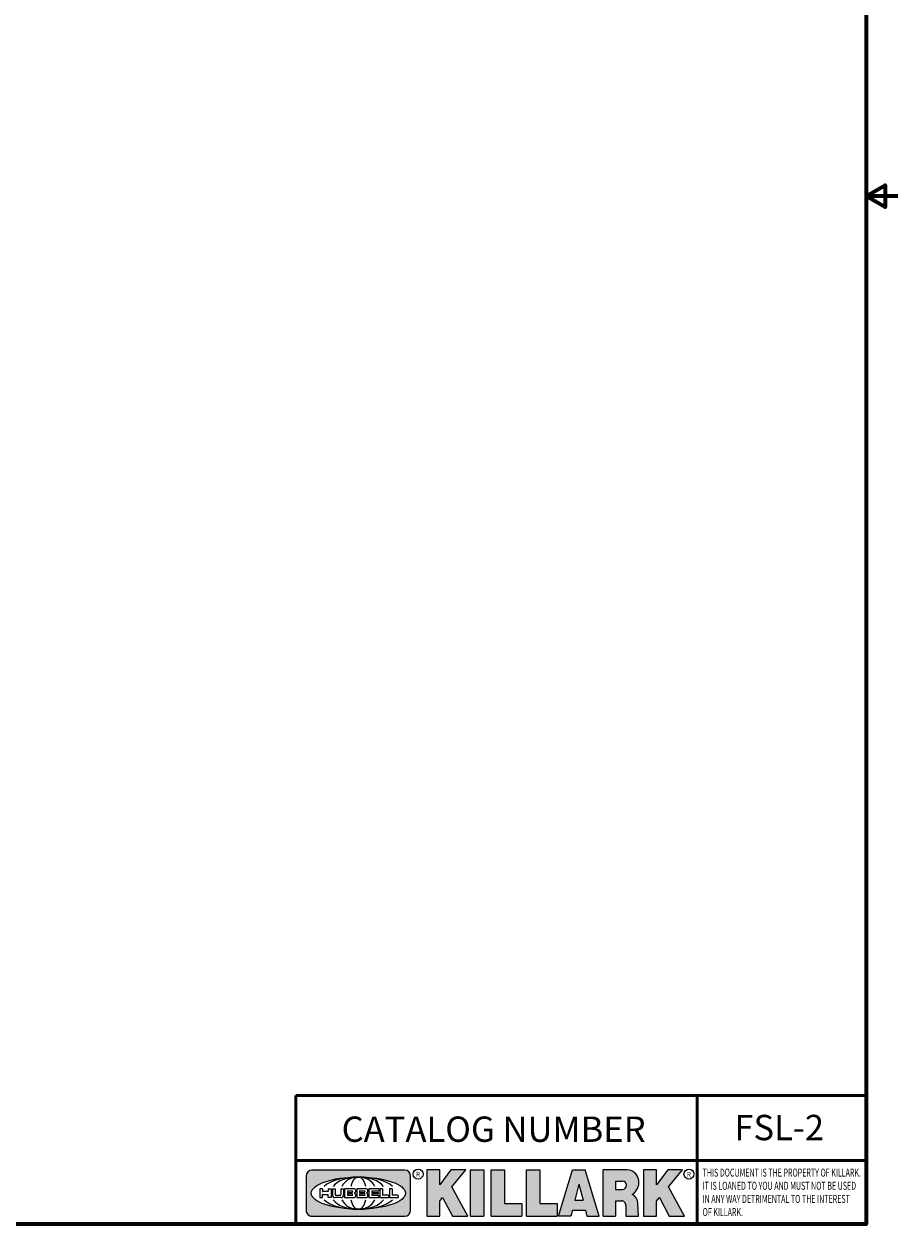
# Model space of a CAD drawing. Units: inches. Extents: x 0.1 to 21.9, y 0.1 to 16.9.
# Drawn here: x 15 to 21.9, y 0.4 to 9.9 of the extents above; entities that cross this region are included whole.
import ezdxf

# ---------------------------------------------------------------- set-up
doc = ezdxf.new("R2010")
doc.units = ezdxf.units.IN
doc.header["$MEASUREMENT"] = 0
for name, color, linetype, lineweight in [('256', 7, 'Continuous', 25), ('Border (ANSI)', 7, 'Continuous', 70), ('Hatch (ANSI)', 7, 'Continuous', 18), ('Symbol (ANSI)', 7, 'Continuous', 25), ('Title (ANSI)', 7, 'Continuous', 50)]:
    doc.layers.add(name, color=color, linetype=linetype, lineweight=lineweight)
doc.styles.add('Note Text (ANSI)', font='tahoma.ttf')

# ---------------------------------------------------------------- blocks, each defined once
blk = doc.blocks.new('Borders Default Border')
at = {"layer": 'Border (ANSI)', "flags": 128}
for points in [[(0.3937007874015748, 0.3937007874015748), (0.3937007874015748, 16.60629933274637), (21.60629963311623, 16.60629933274637), (21.60629963311623, 0.3937007874015748), (0.3937007874015748, 0.3937007874015748)], [(21.85629897230253, 8.500000060073972), (21.60629963311623, 8.500000060073972), (21.75629983736774, 8.586602699099563), (21.75629983736774, 8.413397421048382), (21.60629963311623, 8.500000060073972)]]:
    blk.add_lwpolyline(points, dxfattribs=at)
blk = doc.blocks.new('Title Blocks Web Title Block')
at = {"layer": 'Hatch (ANSI)'}
h = blk.add_hatch(color=256, dxfattribs=at)
edge = h.paths.add_edge_path(flags=0)
edge.add_ellipse((12.29588673067046, 2.130043194074673), major_axis=(-0.371093749999998, 0), ratio=0.3421052631578949, start_angle=0, end_angle=360)
edge = h.paths.add_edge_path()
edge.add_line((12.66169529232128, 2.311437519510195), (11.93003588838325, 2.311442776948212))
edge.add_arc((11.93003588838325, 2.265072728872298), 0.04637004807591413, 90.00000000000173, 180)
edge.add_line((11.88366584030734, 2.265072728872298), (11.88366584030734, 1.995105366559095))
edge.add_arc((11.93005255380978, 1.995105366559095), 0.04638671350244645, 180, 270.0321249943425)
edge.add_line((11.9300785622321, 1.94871866034794), (12.6616954149656, 1.948720595401643))
edge.add_arc((12.66169529232144, 1.995090643477395), 0.04637004807591415, 270.0001515416358, 360.0001515394109)
edge.add_line((12.70806534039719, 1.995090766121553), (12.70806534039719, 2.265067471434281))
edge.add_arc((12.66169529232128, 2.265067471434281), 0.04637004807591413, 0, 90)
for points in [[(12.96058648814373, 2.094813947334188), (13.03720755176625, 1.948684820212686), (13.15889982533309, 1.948684820212686), (13.03270042981223, 2.178888242574031), (13.1436551499866, 2.314895757712684), (13.02639046291499, 2.314895757712684), (12.93714946549799, 2.195903275974886), (12.93714946549799, 2.314895757712684), (12.83618994716209, 2.314895757712684), (12.83618994716209, 1.948684820212686), (12.93714946549799, 1.948684820212686), (12.93714946549799, 2.06678918225424)], [(13.18072009888702, 2.314895757712684), (13.28598433966694, 2.314895757712684), (13.28598433966694, 1.948684820212686), (13.18072009888702, 1.948684820212686)], [(13.58414833878594, 2.047894089429565), (13.58414833878594, 1.948684820212686), (13.34355389866332, 1.948684820212686), (13.34355389866332, 2.314895757712684), (13.44881813944325, 2.314895757712684), (13.44881813944325, 2.047894089429565)], [(13.62246812129659, 2.314895757712684), (13.72773236207652, 2.314895757712684), (13.72773236207652, 2.047894089429565), (13.86306256141921, 2.047894089429565), (13.86306256141921, 1.948684820212686), (13.62246812129659, 1.948684820212686)], [(14.85276861725282, 2.314895757712684), (14.73550393018121, 2.314895757712684), (14.6462629327642, 2.195903275974886), (14.6462629327642, 2.314895757712684), (14.5453034144283, 2.314895757712684), (14.5453034144283, 1.948684820212686), (14.6462629327642, 1.948684820212686), (14.6462629327642, 2.06678918225424), (14.66969995540993, 2.094813947334188), (14.74632101903247, 1.948684820212686), (14.8680132925993, 1.948684820212686), (14.74181389707844, 2.178888242574031)]]:
    blk.add_hatch(color=256, dxfattribs=at).paths.add_polyline_path(points)
h = blk.add_hatch(color=256, dxfattribs=at)
h.paths.add_polyline_path([(14.06761072641867, 2.073876139823644), (14.03591680916014, 2.200734982918839), (14.0042228919016, 2.073876139823644)], flags=0)
h.paths.add_polyline_path([(14.19627346714012, 1.948684820212686), (14.08589235263732, 2.314895757712684), (13.9842165254552, 2.314895757712684), (13.87383540993606, 1.948684820212686), (13.97291365198852, 1.948557015615572), (13.9850534987736, 1.997148261246238), (14.08678011954667, 1.997148261246238), (14.09891941067401, 1.948559239704733)])
h = blk.add_hatch(color=256, dxfattribs=at)
edge = h.paths.add_edge_path(flags=0)
edge.add_ellipse((14.37950248997309, 2.192306275249751), major_axis=(-3.924806587742057e-17, -0.03350373801470972), ratio=0.8999999999999966, start_angle=0, end_angle=180.0000000000001)
edge.add_line((14.37950248997309, 2.225810013264462), (14.32355063612961, 2.225810013264462))
edge.add_line((14.32355063612961, 2.225810013264462), (14.32355063612961, 2.158802537235042))
edge.add_line((14.32355063612961, 2.158802537235042), (14.37950248997309, 2.158802537235042))
edge = h.paths.add_edge_path()
edge.add_line((14.2267719096769, 2.314895757712684), (14.41469150745917, 2.314895757712686))
edge.add_arc((14.40917573071451, 2.215364969068017), 0.09968350756934116, -2.8669002037531754, 86.8280388075471, ccw=False)
edge.add_arc((14.39639961198993, 2.215863399477599), 0.1124686540556427, 300.90553714876785, 357.20503416005675, ccw=False)
edge.add_arc((14.42751349469828, 2.051600039837974), 0.07281665539126204, 0.07220526268400818, 68.5293060284431, ccw=False)
edge.add_line((14.50033009226754, 2.051691804787915), (14.50509051418318, 1.948684820212686))
edge.add_line((14.50509051418318, 1.948684820212686), (14.40615760796787, 1.948684820212686))
edge.add_line((14.40615760796787, 1.948684820212686), (14.40615760796787, 2.031107463683006))
edge.add_ellipse((14.37122108453037, 2.031107463683013), major_axis=(4.547389683306676e-17, 0.03881835937499033), ratio=0.9000000000000166, start_angle=269.9999999999892, end_angle=360.0000000000093)
edge.add_line((14.37122108453037, 2.069925823058007), (14.32355063612961, 2.069925823058007))
edge.add_line((14.32355063612961, 2.069925823058007), (14.32355063612961, 1.948684820212686))
edge.add_line((14.32355063612961, 1.948684820212686), (14.2267719096769, 1.948684820212686))
edge.add_line((14.2267719096769, 1.948684820212686), (14.2267719096769, 2.314895757712684))
at = {"layer": '256', "color": 3, "linetype": 'Continuous', "true_color": 0x00ff00}
for p, q in [((12.66169529232128, 2.311437519510195), (11.93003588838325, 2.311442776948212)), ((12.83618994716209, 2.314895757712684), (12.83618994716209, 1.948684820212686)), ((12.93714946549799, 2.314895757712684), (12.83618994716209, 2.314895757712684)), ((13.02639046291499, 2.314895757712684), (12.93714946549799, 2.195903275974886)), ((12.93714946549799, 2.195903275974886), (12.93714946549799, 2.314895757712684)), ((13.1436551499866, 2.314895757712684), (13.02639046291499, 2.314895757712684)), ((13.03270042981223, 2.178888242574031), (13.1436551499866, 2.314895757712684)), ((13.18072009888702, 1.948684820212686), (13.18072009888702, 2.314895757712684)), ((13.18072009888702, 2.314895757712684), (13.28598433966694, 2.314895757712684)), ((13.28598433966694, 2.314895757712684), (13.28598433966694, 1.948684820212686)), ((13.34355389866332, 1.948684820212686), (13.34355389866332, 2.314895757712684)), ((13.34355389866332, 2.314895757712684), (13.44881813944325, 2.314895757712684)), ((13.44881813944325, 2.314895757712684), (13.44881813944325, 2.047894089429565)), ((13.62246812129659, 1.948684820212686), (13.62246812129659, 2.314895757712684)), ((13.62246812129659, 2.314895757712684), (13.72773236207652, 2.314895757712684)), ((13.72773236207652, 2.314895757712684), (13.72773236207652, 2.047894089429565)), ((13.87383540993606, 1.948684820212686), (13.9842165254552, 2.314895757712684)), ((13.9842165254552, 2.314895757712684), (14.08589235263732, 2.314895757712684)), ((14.19627346714012, 1.948684820212686), (14.08589235263732, 2.314895757712684)), ((14.2267719096769, 1.948684820212686), (14.2267719096769, 2.314895757712684)), ((14.41469150745917, 2.314895757712687), (14.2267719096769, 2.314895757712684)), ((14.5453034144283, 2.314895757712684), (14.5453034144283, 1.948684820212686)), ((14.6462629327642, 2.314895757712684), (14.5453034144283, 2.314895757712684)), ((14.6462629327642, 2.195903275974886), (14.6462629327642, 2.314895757712684)), ((14.73550393018121, 2.314895757712684), (14.6462629327642, 2.195903275974886)), ((14.85276861725282, 2.314895757712684), (14.73550393018121, 2.314895757712684)), ((14.74181389707844, 2.178888242574031), (14.85276861725282, 2.314895757712684)), ((11.88366584030734, 2.265072728872298), (11.88366584030734, 1.995105366559095)), ((12.70806534039719, 1.995090766121553), (12.70806534039719, 2.265067471434281)), ((13.15889982533309, 1.948684820212686), (13.03270042981223, 2.178888242574031)), ((14.03591680916014, 2.200734982918839), (14.0042228919016, 2.073876139823644)), ((14.03591680916014, 2.200734982918839), (14.06761072641867, 2.073876139823644)), ((14.32355063612961, 2.225810013264462), (14.37950248997309, 2.225810013264462)), ((14.32355063612961, 2.225810013264462), (14.32355063612961, 2.158802537235042)), ((14.8680132925993, 1.948684820212686), (14.74181389707844, 2.178888242574031)), ((12.01313247520132, 2.165078290976845), (11.99087485286994, 2.165078290976845)), ((11.99087485286994, 2.165078290976845), (11.99087485286994, 2.095008113660179)), ((11.99087485286994, 2.095008113660179), (12.01313247520132, 2.095008113660179)), ((12.01313247520132, 2.165078290976845), (12.01313247520132, 2.144057222880684)), ((12.01313247520132, 2.095008113660179), (12.01313247520132, 2.119326510705315)), ((12.05764771884544, 2.142820688290549), (12.01436900979145, 2.142820688290549)), ((12.01436900979145, 2.120563045295449), (12.05764771884544, 2.120563045295449)), ((12.05888425343558, 2.165078290976845), (12.05888425343558, 2.144057222880684)), ((12.05888425343558, 2.165078290976845), (12.08114187576696, 2.165078290976845)), ((12.05888425343558, 2.095008113660179), (12.05888425343558, 2.119326510705315)), ((12.08114187576696, 2.095008113660179), (12.05888425343558, 2.095008113660179)), ((12.08114187576696, 2.165078290976845), (12.08114187576696, 2.095008113660179)), ((12.09103416267437, 2.165078290976845), (12.09103416267437, 2.115617015637719)), ((12.09103416267437, 2.165078290976845), (12.1132917663793, 2.165078290976845)), ((12.15698268811805, 2.095008104346954), (12.11164307396514, 2.095008104346953)), ((12.1132917663793, 2.165078290976845), (12.1132917663793, 2.118667134322487)), ((12.11840277619315, 2.113556124508642), (12.1518716410513, 2.113556124508642)), ((12.15698265086515, 2.165078290976845), (12.1792403011362, 2.165078290976845)), ((12.15698265086515, 2.165078290976845), (12.15698265086515, 2.118667134322487)), ((12.15863138984543, 2.095008104346954), (12.15698268811805, 2.095008104346954)), ((12.1792403011362, 2.165078290976845), (12.1792403011362, 2.115617015637719)), ((12.25879064882028, 2.165078199756021), (12.18665949616236, 2.165078199756021)), ((12.18665949616236, 2.165078199756021), (12.18665949616236, 2.095008113660179)), ((12.18665949616236, 2.095008113660179), (12.25879069033665, 2.095008113660179)), ((12.20891713712019, 2.146942534722649), (12.20891713712019, 2.137050249852501)), ((12.20891713712019, 2.123036154784523), (12.20891713712019, 2.113143869914376)), ((12.21015367171032, 2.148179069312783), (12.24642533323033, 2.148179069312783)), ((12.21015367171032, 2.135813715262367), (12.24642533323033, 2.135813715262367)), ((12.24642533323033, 2.124272689374658), (12.21015367171032, 2.124272689374658)), ((12.24642533323033, 2.111907335324241), (12.21015367171032, 2.111907335324241)), ((12.35565251791704, 2.165078199756021), (12.28352136525912, 2.165078199756021)), ((12.28352136525912, 2.165078199756021), (12.28352136525912, 2.095008113660179)), ((12.28352136525912, 2.095008113660179), (12.35565255943341, 2.095008113660179)), ((12.30577900621695, 2.146942534722649), (12.30577900621695, 2.137050249852501)), ((12.30577900621695, 2.123036154784523), (12.30577900621695, 2.113143869914376)), ((12.30701554080708, 2.148179069312783), (12.34328720232709, 2.148179069312783)), ((12.30701554080708, 2.135813715262367), (12.34328720232709, 2.135813715262367)), ((12.34328720232709, 2.124272689374658), (12.30701554080708, 2.124272689374658)), ((12.34328720232709, 2.111907335324241), (12.30701554080708, 2.111907335324241)), ((12.45497407260936, 2.165078290976845), (12.37955890211862, 2.165078290976845)), ((12.37955890211862, 2.165078290976845), (12.37955890211862, 2.095008113660179)), ((12.37955890211862, 2.095008113660179), (12.45497407260936, 2.095008113660179)), ((12.40181650582355, 2.146929033078514), (12.40181650582355, 2.137063751496636)), ((12.40181650582355, 2.123022653140389), (12.40181650582355, 2.11315737155851)), ((12.40306650582355, 2.148179033078514), (12.45497407260936, 2.148179033078514)), ((12.40306650582355, 2.135813751496636), (12.45167659464878, 2.135813751496635)), ((12.45167659464878, 2.124272653140389), (12.40306650582355, 2.124272653140388)), ((12.45497407260936, 2.11190737155851), (12.40306650582355, 2.11190737155851)), ((12.45292659464878, 2.134563751496636), (12.45292659464878, 2.125522653140389)), ((12.45622407260936, 2.163828290976845), (12.45622407260936, 2.149429033078514)), ((12.45622407260936, 2.096258113660179), (12.45622407260936, 2.11065737155851)), ((12.48631302086989, 2.165078286902308), (12.46529195073646, 2.165078286902308)), ((12.46529195073646, 2.165078286902308), (12.46529195073646, 2.095008113660179)), ((12.46529195073646, 2.095008113660179), (12.53247703972858, 2.095008113660179)), ((12.48754955546003, 2.163841752312174), (12.48754955546003, 2.114380476973048)), ((12.53247703972858, 2.113143942382913), (12.48878609005016, 2.113143942382913)), ((12.53371357431871, 2.111907407792779), (12.53371357431871, 2.096244648250314)), ((12.56132948963324, 2.165078286902308), (12.54030841949981, 2.165078286902308)), ((12.54030841949981, 2.165078286902308), (12.54030841949981, 2.095008113660179)), ((12.54030841949981, 2.095008113660179), (12.60749343398613, 2.095008113660179)), ((12.56256602422337, 2.163841752312174), (12.56256602422337, 2.114380476973048)), ((12.60749343398613, 2.113143942382913), (12.56380255881351, 2.113143942382911)), ((12.60872996857626, 2.111907407792779), (12.60872996857626, 2.096244648250314)), ((12.93714946549799, 2.06678918225424), (12.96058648814373, 2.094813947334188)), ((12.96058648814373, 2.094813947334188), (13.03720755176625, 1.948684820212686)), ((14.32355063612961, 2.158802537235042), (14.37950248997309, 2.158802537235042)), ((14.6462629327642, 2.06678918225424), (14.66969995540993, 2.094813947334188)), ((14.66969995540993, 2.094813947334188), (14.74632101903247, 1.948684820212686)), ((12.93714946549799, 1.948684820212686), (12.93714946549799, 2.06678918225424)), ((13.44881813944325, 2.047894089429565), (13.58414833878594, 2.047894089429565)), ((13.58414833878594, 2.047894089429565), (13.58414833878594, 1.948684820212686)), ((13.72773236207652, 2.047894089429565), (13.86306256141921, 2.047894089429565)), ((13.86306256141921, 2.047894089429565), (13.86306256141921, 1.948684820212686)), ((13.9850534987736, 1.997148261246238), (13.97291365198852, 1.948557015615572)), ((13.9850534987736, 1.997148261246238), (14.08678011954667, 1.997148261246238)), ((14.0042228919016, 2.073876139823644), (14.06761072641867, 2.073876139823644)), ((14.08678011954667, 1.997148261246238), (14.09891941067401, 1.948559239704733)), ((14.32355063612961, 2.069925823058007), (14.32355063612961, 1.948684820212686)), ((14.32355063612961, 2.069925823058007), (14.37122108453037, 2.069925823058007)), ((14.40615760796787, 2.031107463683006), (14.40615760796787, 1.948684820212686)), ((14.50509051418318, 1.948684820212686), (14.50033009226754, 2.051691804787915)), ((14.6462629327642, 1.948684820212686), (14.6462629327642, 2.06678918225424)), ((11.9300785622321, 1.94871866034794), (12.6616954149656, 1.948720595401643)), ((12.83618994716209, 1.948684820212686), (12.93714946549799, 1.948684820212686)), ((13.03720755176625, 1.948684820212686), (13.15889982533309, 1.948684820212686)), ((13.18072009888702, 1.948684820212686), (13.28598433966694, 1.948684820212686)), ((13.34355389866332, 1.948684820212686), (13.58414833878594, 1.948684820212686)), ((13.62246812129659, 1.948684820212686), (13.86306256141921, 1.948684820212686)), ((13.97291365198852, 1.948557015615572), (13.87383540993606, 1.948684820212686)), ((14.09891941067401, 1.948559239704733), (14.19627346714012, 1.948684820212686)), ((14.2267719096769, 1.948684820212686), (14.32355063612961, 1.948684820212686)), ((14.40615760796787, 1.948684820212686), (14.50509051418318, 1.948684820212686)), ((14.5453034144283, 1.948684820212686), (14.6462629327642, 1.948684820212686)), ((14.74632101903247, 1.948684820212686), (14.8680132925993, 1.948684820212686))]:
    blk.add_line(p, q, dxfattribs=at)
at = {"layer": '256', "color": 3, "linetype": 'Continuous', "lineweight": 25, "true_color": 0x00ff00}
for centre in [(12.76753793498446, 2.279896747777841), (14.90317039743721, 2.279896747777841)]:
    blk.add_circle(centre, 0.0390624999999998, dxfattribs=at)
at = {"layer": '256', "color": 3, "linetype": 'Continuous', "true_color": 0x00ff00}
for centre, radius, start, end in [((11.93003588838325, 2.265072728872298), 0.04637004807591414, 90, 180), ((12.66169529232128, 2.265067471434281), 0.04637004807591414, 0, 90), ((14.40917573071451, 2.215364969068017), 0.09968350756934116, 357.1330997962468, 86.8280388075471), ((14.39639961198993, 2.215863399477599), 0.1124686540556427, 300.905537148768, 357.2050341600569), ((12.01436900979145, 2.144057222880684), 0.001236534590134391, 180, 270), ((12.01436900979145, 2.119326510705315), 0.001236534590134391, 90, 180), ((12.05764771884544, 2.144057222880684), 0.001236534590134391, 270, 0), ((12.05764771884544, 2.119326510705315), 0.001236534590134391, 0, 90), ((12.11164307396514, 2.115617015637718), 0.0206089112907647, 180, 270), ((12.11840277619315, 2.118667134322488), 0.005111009813845132, 180, 270), ((12.1518716410513, 2.118667134322488), 0.005111009813845132, 270, 0), ((12.15863138984544, 2.115617015637719), 0.0206089112907647, 270, 0), ((12.21015367171033, 2.146942534722649), 0.001236534590134391, 90, 180), ((12.21015367171033, 2.137050249852501), 0.001236534590134391, 180, 270), ((12.21015367171033, 2.123036154784523), 0.001236534590134391, 90, 180), ((12.21015367171033, 2.113143869914376), 0.001236534590134391, 180, 270), ((12.24642533323033, 2.141996392287575), 0.0061826770252082, 270, 90), ((12.24642533323033, 2.118090012349449), 0.0061826770252082, 270, 90), ((12.25748225923182, 2.147362051601341), 0.01776439666168788, 294.4712981746656, 85.77620643735688), ((12.25748227635277, 2.112724284730482), 0.01776442131186478, 274.2238665880651, 65.52879867998826), ((12.26529470765818, 2.130043185603494), 0.001236534590134391, 111.5289036188542, 248.4710963811458), ((12.30701554080708, 2.146942534722649), 0.001236534590134391, 90, 180), ((12.30701554080708, 2.137050249852501), 0.001236534590134391, 180, 270), ((12.30701554080708, 2.123036154784523), 0.001236534590134391, 90, 180), ((12.30701554080708, 2.113143869914376), 0.001236534590134391, 180, 270), ((12.34328720232709, 2.141996392287575), 0.0061826770252082, 270, 90), ((12.34328720232709, 2.118090012349449), 0.0061826770252082, 270, 90), ((12.35434412832857, 2.147362051601342), 0.01776439666168788, 294.4712981746656, 85.7762064373388), ((12.35434414544953, 2.112724284730482), 0.01776442131186479, 274.2238665880651, 65.52879867985452), ((12.36215657675493, 2.130043185603494), 0.001236534590134391, 111.5289036189927, 248.4710963831676), ((12.40306650582355, 2.146929033078514), 0.001249999999999994, 90, 180), ((12.40306650582355, 2.137063751496636), 0.001249999999999994, 180, 270), ((12.40306650582355, 2.123022653140389), 0.001249999999999994, 90, 180), ((12.40306650582355, 2.11315737155851), 0.001249999999999994, 180, 270), ((12.45167659464878, 2.134563751496636), 0.001249999999999994, 0, 90), ((12.45167659464878, 2.125522653140389), 0.001249999999999994, 270, 0), ((12.45497407260936, 2.163828290976845), 0.001249999999999994, 0, 90), ((12.45497407260936, 2.149429033078515), 0.001249999999999994, 270, 0), ((12.45497407260936, 2.11065737155851), 0.001249999999999994, 0, 90), ((12.45497407260936, 2.096258113660179), 0.001249999999999994, 270, 0), ((12.48631302086989, 2.163841752312174), 0.001236534590134391, 0, 90), ((12.48878609005016, 2.114380476973048), 0.001236534590134391, 180, 270), ((12.53247703972858, 2.111907407792779), 0.001236534590134391, 0, 90), ((12.53247703972858, 2.096244648250314), 0.001236534590134391, 270, 0), ((12.56132948963324, 2.163841752312174), 0.001236534590134391, 0, 90), ((12.56380255881351, 2.114380476973048), 0.001236534590134391, 180, 270), ((12.60749343398612, 2.111907407792779), 0.001236534590134391, 0, 90), ((12.60749343398612, 2.096244648250314), 0.001236534590134391, 270, 0), ((14.42751349469828, 2.051600039837974), 0.07281665539126204, 0.0722052626840077, 68.52930602844313), ((11.93005255380978, 1.995105366559095), 0.04638671350244645, 180, 270.0321249943425), ((12.66169529232144, 1.995090643477395), 0.04637004807591414, 270.0001515416358, 0.0001515394108597689)]:
    blk.add_arc(centre, radius, start, end, dxfattribs=at)
blk.add_ellipse((12.29588673067046, 2.130043194074673), major_axis=(0.371093749999998, 0), ratio=0.3421052631578949, dxfattribs=at)
for centre, major_axis, ratio, start_param, end_param in [((12.2958867213468, 2.130043202318512), (0.2968749999999984, 0), 0.4276315789473685, 0.4357279325989349, 2.705864720990868), ((12.2958867213468, 2.130043202318512), (0.2187499999999988, 0), 0.5803571428571431, 0.4357279325060421, 2.705864721087481), ((12.2958867213468, 2.130043202318512), (0.1437499999999993, 0), 0.8831521739130436, 0.4357279325429912, 2.705864721044869), ((12.2958867213468, 2.130043202318512), (1.487196625987451e-16, -0.1269531249999994), 0.5169230769230768, 2.00652425933844, 4.276661047846593), ((14.37950248997309, 2.192306275249751), (3.924806587742057e-17, 0.03350373801470972), 0.8999999999999966, 3.141592653589795, 6.283185307179587), ((12.2958867213468, 2.130043202318512), (0.2968749999999984, 0), 0.4276315789473685, 3.577320586188713, 5.847457374580657), ((12.2958867213468, 2.130043202318512), (0.2187499999999988, 0), 0.5803571428571431, 3.577320586092103, 5.847457374673547), ((12.2958867213468, 2.130043202318512), (0.1437499999999993, 0), 0.8831521739130436, 3.577320586134715, 5.847457374636595), ((12.2958867213468, 2.130043202318512), (1.487196625987451e-16, 0.1269531249999994), 0.5169230769230768, 2.006524259332993, 4.27666104784116), ((14.37122108453037, 2.031107463683013), (4.547389683306676e-17, 0.03881835937499033), 0.9000000000000166, 4.712388980384501, 6.283185307179748)]:
    blk.add_ellipse(centre, major_axis=major_axis, ratio=ratio, start_param=start_param, end_param=end_param, dxfattribs=at)
at = {"layer": 'Title (ANSI)'}
for p, q in [((11.80193331653419, 2.386725975483655), (11.80193331653419, 2.900265853991125)), ((11.80193331653419, 2.900265853991125), (16.29417295694643, 2.900265853991125)), ((14.96793331653419, 2.386726695170963), (14.96793331653419, 2.900265853991125)), ((11.80193331653419, 2.386725975483655), (16.30193331653419, 2.386725975483655)), ((11.80193331653419, 2.386725975483655), (11.80193331653419, 1.886725975483656)), ((14.96793331653419, 2.386726695170963), (14.96793331653419, 1.886726695170963))]:
    blk.add_line(p, q, dxfattribs=at)
at = {"layer": 'Title (ANSI)', "style": 'Note Text (ANSI)'}
for s, insert, char_height, attachment_point in [('\\fTahoma|b0|i0;\\H0.2000;CATALOG NUMBER', (12.16388871019303, 2.734476873715705), 0.2000000063828596, 1), ('\\fTahoma|b0|i0;\\H0.0375;R', (12.76753793498446, 2.279896747777841), 0.03750000119678617, 5), ('\\fTahoma|b0|i0;\\H0.0375;R', (14.90318168267865, 2.277141903897914), 0.03750000119678617, 5)]:
    blk.add_mtext(s, dxfattribs=dict(at, insert=insert, char_height=char_height, attachment_point=attachment_point))
at = {"layer": 'Title (ANSI)', "insert": (15.01039706419883, 2.323398587084426), "char_height": 0.06299999755198561, "attachment_point": 1, "line_spacing_factor": 0.9878841638565063, "style": 'Note Text (ANSI)'}
blk.add_mtext('\\fTahoma|b0|i1;\\W0.65;\\H0.0630;THIS DOCUMENT IS THE PROPERTY OF KILLARK.\\P\\fTahoma|b0|i1;\\W0.65;\\H0.0630;IT IS LOANED TO YOU AND MUST NOT BE USED\\P\\fTahoma|b0|i1;\\W0.65;\\H0.0630;IN ANY WAY DETRIMENTAL TO THE INTEREST\\P\\fTahoma|b0|i1;\\W0.65;\\H0.0630;OF KILLARK.', dxfattribs=at)

msp = doc.modelspace()

# ---------------------------------------------------------------- block references
for name, p in [('Borders Default Border', (0, 0)), ('Title Blocks Web Title Block', (5.304365896064232, -1.493025188082081))]:
    msp.add_blockref(name, p)

# ---------------------------------------------------------------- texts
at = {"layer": 'Symbol (ANSI)', "insert": (20.91949331763947, 1.154561097374357), "char_height": 0.2000000063828596, "width": 0.6781220905424102, "attachment_point": 5, "style": 'Note Text (ANSI)'}
msp.add_mtext('\\fCalibri|b0|i0;\\H0.2000;FSL-2', dxfattribs=at)

doc.saveas('drawing.dxf')
